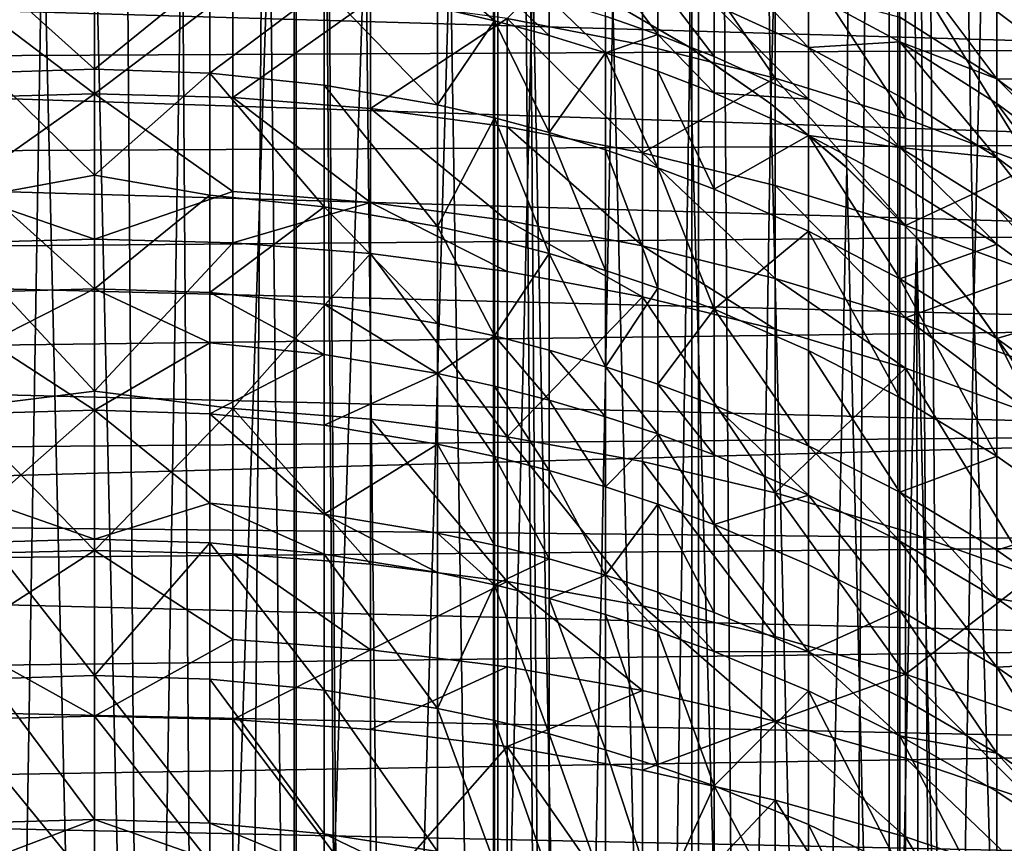
# Model space of a CAD drawing. Extents: x -25 to 25, y 0 to 146.
# Drawn here: x 0 to 4, y 103 to 107 of the extents above; entities that cross this region are included whole.
import ezdxf

# ---------------------------------------------------------------- set-up
doc = ezdxf.new("R2010")
doc.units = 0
doc.header["$MEASUREMENT"] = 0

msp = doc.modelspace()

# ---------------------------------------------------------------- linework, layer by layer
for points in [[(0, 3.7, -21), (-0.916007, 127.699997, -20.980013), (0, 127.699997, -21)], [(0, 3.7, -21), (-0.916007, 3.7, -20.980013), (-0.916007, 127.699997, -20.980013)], [(0, 3.7, -20.77375), (-0.906138, 127.699997, -20.753979), (-0.906138, 3.7, -20.753979)], [(0, 3.7, -20.77375), (0, 127.699997, -20.77375), (-0.906138, 127.699997, -20.753979)], [(0.916007, 3.7, -20.980013), (0, 127.699997, -21), (0.916007, 127.699997, -20.980013)], [(0.916007, 3.7, -20.980013), (0, 3.7, -21), (0, 127.699997, -21)], [(0, 3.7, -20.77375), (0.906138, 127.699997, -20.753979), (0, 127.699997, -20.77375)], [(0.906138, 3.7, -20.753979), (0.906138, 127.699997, -20.753979), (0, 3.7, -20.77375)], [(1.810552, 3.7, -20.6947), (1.810552, 127.699997, -20.6947), (0.906138, 127.699997, -20.753979)], [(1.810552, 3.7, -20.6947), (0.906138, 127.699997, -20.753979), (0.906138, 3.7, -20.753979)], [(1.830271, 3.7, -20.920088), (0.916007, 127.699997, -20.980013), (1.830271, 127.699997, -20.920088)], [(1.830271, 3.7, -20.920088), (0.916007, 3.7, -20.980013), (0.916007, 127.699997, -20.980013)], [(2.711519, 3.7, -20.596029), (2.711519, 127.699997, -20.596029), (1.810552, 127.699997, -20.6947)], [(2.711519, 3.7, -20.596029), (1.810552, 127.699997, -20.6947), (1.810552, 3.7, -20.6947)], [(2.74105, 3.7, -20.820343), (1.830271, 127.699997, -20.920088), (2.74105, 127.699997, -20.820343)], [(2.74105, 3.7, -20.820343), (1.830271, 3.7, -20.920088), (1.830271, 127.699997, -20.920088)], [(2.352744, 107.168457, 20.640089), (2.711519, 127.699997, 20.596029), (2.701702, 106.966537, 20.597319)], [(2.701702, 106.966537, 20.597319), (2.711519, 127.699997, 20.596029), (3.069639, 106.709969, 20.545706)], [(3.607324, 3.7, -20.458151), (2.711519, 127.699997, -20.596029), (2.711519, 3.7, -20.596029)], [(3.607324, 3.7, -20.458151), (3.607324, 127.699997, -20.458151), (2.711519, 127.699997, -20.596029)], [(2.711519, 127.699997, 20.596029), (3.607324, 127.699997, 20.458151), (3.069639, 106.709969, 20.545706)], [(2.74105, 3.7, -20.820343), (2.74105, 127.699997, -20.820343), (3.646612, 127.699997, -20.680964)], [(3.646612, 3.7, -20.680964), (2.74105, 3.7, -20.820343), (3.646612, 127.699997, -20.680964)], [(3.069639, 106.709969, 20.545706), (3.607324, 127.699997, 20.458151), (3.413814, 106.421341, 20.491329)], [(3.413814, 106.421341, 20.491329), (3.607324, 127.699997, 20.458151), (3.730789, 106.103485, 20.435995)], [(4.496263, 3.7, -20.28133), (3.607324, 127.699997, -20.458151), (3.607324, 3.7, -20.458151)], [(4.496263, 3.7, -20.28133), (4.496263, 127.699997, -20.28133), (3.607324, 127.699997, -20.458151)], [(3.607324, 127.699997, 20.458151), (4.496263, 127.699997, 20.28133), (3.991132, 105.794083, 20.386749)], [(3.730789, 106.103485, 20.435995), (3.607324, 127.699997, 20.458151), (3.991132, 105.794083, 20.386749)], [(4.545232, 3.7, -20.502216), (3.646612, 127.699997, -20.680964), (4.545232, 127.699997, -20.502216)], [(4.545232, 3.7, -20.502216), (3.646612, 3.7, -20.680964), (3.646612, 127.699997, -20.680964)], [(3.991132, 105.794083, 20.386749), (4.496263, 127.699997, 20.28133), (4.249798, 105.427948, 20.334402)], [(-0.398778, 97.665771, 20.9242), (-0.468634, 107.72821, 20.922752), (-0.234451, 107.744553, 20.926687)], [(-0.398778, 97.665771, 20.9242), (-0.234451, 107.744553, 20.926687), (0, 97.650002, 20.927999)], [(0, 97.650002, 20.927999), (-0.234451, 107.744553, 20.926687), (0, 107.75, 20.927999)], [(0.234445, 97.655441, 20.926687), (0, 107.75, 20.927999), (0.398777, 107.73423, 20.9242)], [(0, 97.650002, 20.927999), (0, 107.75, 20.927999), (0.234445, 97.655441, 20.926687)], [(0.234445, 97.655441, 20.926687), (0.398777, 107.73423, 20.9242), (0.468622, 97.671791, 20.922752)], [(0.468622, 97.671791, 20.922752), (0.398777, 107.73423, 20.9242), (0.795522, 107.686951, 20.912874)], [(2.486899, 107.701019, 104.780388), (1.873813, 107.096603, 106.143181), (2.486899, 106.978233, 106.074127)], [(2.486899, 107.701019, 104.780388), (3.09017, 106.826851, 105.985802), (3.09017, 107.54644, 104.697777)], [(2.486899, 107.701019, 104.780388), (2.486899, 106.978233, 106.074127), (3.09017, 106.826851, 105.985802)], [(0.468622, 97.671791, 20.922752), (0.795522, 107.686951, 20.912874), (0.907735, 97.732254, 20.908304)], [(0.907735, 97.732254, 20.908304), (0.795522, 107.686951, 20.912874), (1.230586, 107.597771, 20.891788)], [(0.907735, 97.732254, 20.908304), (1.230586, 107.597771, 20.891788), (1.340492, 97.831161, 20.885025)], [(1.340492, 97.831161, 20.885025), (1.230586, 107.597771, 20.891788), (1.614717, 107.484894, 20.865614)], [(3.09017, 107.54644, 104.697777), (3.681246, 106.643051, 105.878563), (3.681246, 107.358757, 104.597481)], [(3.09017, 107.54644, 104.697777), (3.09017, 106.826851, 105.985802), (3.681246, 106.643051, 105.878563)], [(1.340492, 97.831161, 20.885025), (1.614717, 107.484894, 20.865614), (1.76344, 97.967896, 20.853573)], [(1.76344, 97.967896, 20.853573), (1.614717, 107.484894, 20.865614), (1.989884, 107.341431, 20.833183)], [(4.095665, 107.428169, 94.247139), (4.512545, 107.11142, 94.1726), (4.512545, 106.815697, 95.339767)], [(4.095665, 107.428169, 94.247139), (4.512545, 106.815697, 95.339767), (4.095665, 107.129723, 95.425049)], [(-0.627905, 107.232552, 106.222504), (0, 106.755768, 107.055984), (0, 107.383247, 106.001602)], [(0.627905, 107.232552, 106.222504), (0, 107.383247, 106.001602), (0, 106.755768, 107.055984)], [(2.812057, 107.411446, 97.067108), (3.241322, 106.96534, 97.764267), (2.812057, 107.160301, 97.830772)], [(2.812057, 107.411446, 97.067108), (3.241322, 107.215065, 97.004921), (3.241322, 106.96534, 97.764267)], [(3.655517, 107.412422, 95.501823), (4.095665, 106.82299, 96.488968), (3.655517, 107.103172, 96.574478)], [(3.655517, 107.412422, 95.501823), (4.095665, 107.129723, 95.425049), (4.095665, 106.82299, 96.488968)], [(-5.27717, 107.273689, 87.400002), (5.535832, 106.958603, 87.400002), (5.19666, 107.36454, 87.400002)], [(1.76344, 97.967896, 20.853573), (1.989884, 107.341431, 20.833183), (2.173579, 98.141708, 20.814819)], [(2.173579, 98.141708, 20.814819), (1.989884, 107.341431, 20.833183), (2.353208, 107.168213, 20.795279)], [(2.320168, 107.343887, 97.893402), (2.557387, 107.260422, 97.864929), (2.557387, 107.024872, 98.534065)], [(2.320168, 107.343887, 97.893402), (2.557387, 107.024872, 98.534065), (2.320168, 107.107765, 98.564156)], [(3.681246, 107.358757, 104.597481), (4.257793, 106.427551, 105.752831), (4.257793, 107.138718, 104.479881)], [(3.681246, 107.358757, 104.597481), (3.681246, 106.643051, 105.878563), (4.257793, 106.427551, 105.752831)], [(-0.475848, 107.295921, 99.148727), (0, 107.311073, 99.154449), (0, 106.867088, 100.27388)], [(-0.475848, 107.295921, 99.148727), (0, 106.867088, 100.27388), (-0.475848, 106.852135, 100.267662)], [(0.523111, 107.292763, 99.14753), (0, 106.867088, 100.27388), (0, 107.311073, 99.154449)], [(0.523111, 107.292763, 99.14753), (0.523111, 106.849014, 100.266365), (0, 106.867088, 100.27388)], [(0.523111, 107.292763, 99.14753), (1.043296, 107.237938, 99.126808), (0.523111, 106.849014, 100.266365)], [(1.557647, 107.314743, 98.639282), (1.814978, 107.087135, 99.069824), (1.557647, 107.146896, 99.092407)], [(1.557647, 107.314743, 98.639282), (1.814978, 107.254692, 98.617485), (1.814978, 107.087135, 99.069824)], [(-5.27717, 107.273689, 87.400002), (-5.577654, 106.903969, 87.400002), (5.535832, 106.958603, 87.400002)], [(1.814978, 107.254692, 98.617485), (2.063286, 107.187386, 98.593056), (2.063286, 107.020157, 99.04451)], [(1.814978, 107.254692, 98.617485), (2.063286, 107.020157, 99.04451), (1.814978, 107.087135, 99.069824)], [(2.557387, 107.260422, 97.864929), (2.812057, 107.160301, 97.830772), (2.812057, 106.92543, 98.497971)], [(2.557387, 107.260422, 97.864929), (2.812057, 106.92543, 98.497971), (2.557387, 107.024872, 98.534065)], [(-0.627905, 107.232552, 106.222504), (-0.627905, 106.738968, 107.045631), (0, 106.755768, 107.055984)], [(0.627905, 107.232552, 106.222504), (0, 106.755768, 107.055984), (0.627905, 106.738968, 107.045631)], [(1.043296, 107.237938, 99.126808), (1.043296, 106.794891, 100.243874), (0.523111, 106.849014, 100.266365)], [(0.627905, 107.232552, 106.222504), (0.627905, 106.738968, 107.045631), (1.253332, 107.181488, 106.192711)], [(1.043296, 107.237938, 99.126808), (1.557647, 106.705025, 100.206528), (1.043296, 106.794891, 100.243874)], [(1.043296, 107.237938, 99.126808), (1.557647, 107.146896, 99.092407), (1.557647, 106.705025, 100.206528)], [(3.241322, 107.215065, 97.004921), (3.655517, 107.103172, 96.574478), (3.655517, 106.991364, 96.934082)], [(3.241322, 107.215065, 97.004921), (3.655517, 106.991364, 96.934082), (3.241322, 106.96534, 97.764267)], [(1.253332, 107.181488, 106.192711), (0.627905, 106.738968, 107.045631), (1.253332, 106.688637, 107.014626)], [(1.253332, 107.181488, 106.192711), (1.253332, 106.688637, 107.014626), (1.873813, 107.096603, 106.143181)], [(2.063286, 107.187386, 98.593056), (2.320168, 106.940926, 99.014572), (2.063286, 107.020157, 99.04451)], [(2.063286, 107.187386, 98.593056), (2.320168, 107.107765, 98.564156), (2.320168, 106.940926, 99.014572)], [(2.173579, 98.141708, 20.814819), (2.353208, 107.168213, 20.795279), (2.568151, 98.351768, 20.769829)], [(2.702003, 106.966347, 20.75284), (2.353208, 107.168213, 20.795279), (2.352744, 107.168457, 20.640089)], [(2.701702, 106.966537, 20.597319), (2.702003, 106.966347, 20.75284), (2.352744, 107.168457, 20.640089)], [(2.568151, 98.351768, 20.769829), (2.353208, 107.168213, 20.795279), (2.702003, 106.966347, 20.75284)], [(2.812057, 107.160301, 97.830772), (3.241322, 106.731804, 98.427689), (2.812057, 106.92543, 98.497971)], [(2.812057, 107.160301, 97.830772), (3.241322, 106.96534, 97.764267), (3.241322, 106.731804, 98.427689)], [(1.557647, 107.146896, 99.092407), (1.814978, 107.087135, 99.069824), (1.557647, 106.705025, 100.206528)], [(4.095665, 107.129723, 95.425049), (4.512545, 106.815697, 95.339767), (4.095665, 106.82299, 96.488968)], [(1.873813, 107.096603, 106.143181), (1.253332, 106.688637, 107.014626), (1.873813, 106.604965, 106.963074)], [(1.814978, 107.087135, 99.069824), (1.814978, 106.646027, 100.182014), (1.557647, 106.705025, 100.206528)], [(1.814978, 107.087135, 99.069824), (2.063286, 106.57991, 100.154533), (1.814978, 106.646027, 100.182014)], [(1.814978, 107.087135, 99.069824), (2.063286, 107.020157, 99.04451), (2.063286, 106.57991, 100.154533)], [(1.873813, 107.096603, 106.143181), (2.486899, 106.488289, 106.891197), (2.486899, 106.978233, 106.074127)], [(1.873813, 107.096603, 106.143181), (1.873813, 106.604965, 106.963074), (2.486899, 106.488289, 106.891197)], [(2.320168, 107.107765, 98.564156), (2.557387, 107.024872, 98.534065), (2.320168, 106.940926, 99.014572)], [(3.655517, 107.103172, 96.574478), (4.095665, 106.82299, 96.488968), (3.655517, 106.991364, 96.934082)], [(2.557387, 107.024872, 98.534065), (2.557387, 106.858429, 98.983398), (2.320168, 106.940926, 99.014572)], [(2.557387, 107.024872, 98.534065), (2.812057, 106.92543, 98.497971), (2.812057, 106.759476, 98.945999)], [(2.557387, 107.024872, 98.534065), (2.812057, 106.759476, 98.945999), (2.557387, 106.858429, 98.983398)], [(2.063286, 107.020157, 99.04451), (2.320168, 106.940926, 99.014572), (2.063286, 106.57991, 100.154533)], [(3.655517, 106.991364, 96.934082), (3.655517, 106.743256, 97.688507), (3.241322, 106.96534, 97.764267)], [(3.655517, 106.991364, 96.934082), (4.095665, 106.466011, 97.593925), (3.655517, 106.743256, 97.688507)], [(3.655517, 106.991364, 96.934082), (4.095665, 106.712097, 96.845642), (4.095665, 106.466011, 97.593925)], [(3.655517, 106.991364, 96.934082), (4.095665, 106.82299, 96.488968), (4.095665, 106.712097, 96.845642)], [(-5.577654, 106.903969, 87.400002), (5.84346, 106.528145, 87.400002), (5.535832, 106.958603, 87.400002)], [(2.320168, 106.940926, 99.014572), (2.320168, 106.501686, 100.122025), (2.063286, 106.57991, 100.154533)], [(2.320168, 106.940926, 99.014572), (2.557387, 106.858429, 98.983398), (2.557387, 106.42025, 100.088188)], [(2.320168, 106.940926, 99.014572), (2.557387, 106.42025, 100.088188), (2.320168, 106.501686, 100.122025)], [(2.486899, 106.978233, 106.074127), (2.486899, 106.488289, 106.891197), (3.09017, 106.826851, 105.985802)], [(2.568151, 98.351768, 20.769829), (2.702003, 106.966347, 20.75284), (2.943352, 98.596443, 20.719988)], [(3.069943, 106.709732, 20.701611), (2.702003, 106.966347, 20.75284), (2.701702, 106.966537, 20.597319)], [(3.069639, 106.709969, 20.545706), (3.069943, 106.709732, 20.701611), (2.701702, 106.966537, 20.597319)], [(2.943352, 98.596443, 20.719988), (2.702003, 106.966347, 20.75284), (3.069943, 106.709732, 20.701611)], [(3.241322, 106.96534, 97.764267), (3.655517, 106.51123, 98.347626), (3.241322, 106.731804, 98.427689)], [(3.241322, 106.96534, 97.764267), (3.655517, 106.743256, 97.688507), (3.655517, 106.51123, 98.347626)], [(-5.577654, 106.903969, 87.400002), (-5.881064, 106.470474, 87.400002), (5.84346, 106.528145, 87.400002)], [(2.812057, 106.92543, 98.497971), (3.241322, 106.731804, 98.427689), (2.812057, 106.759476, 98.945999)], [(-0.475848, 106.852135, 100.267662), (0, 106.867088, 100.27388), (0, 106.386909, 101.378265)], [(-0.475848, 106.852135, 100.267662), (0, 106.386909, 101.378265), (-0.475848, 106.29847, 101.532776)], [(0.523111, 106.849014, 100.266365), (0, 106.386909, 101.378265), (0, 106.867088, 100.27388)], [(0.523111, 106.849014, 100.266365), (0.523111, 106.295395, 101.531357), (0, 106.386909, 101.378265)], [(0.523111, 106.849014, 100.266365), (1.043296, 106.794891, 100.243874), (1.043296, 106.242149, 101.506859)], [(0.523111, 106.849014, 100.266365), (1.043296, 106.242149, 101.506859), (0.523111, 106.295395, 101.531357)], [(2.557387, 106.858429, 98.983398), (2.812057, 106.759476, 98.945999), (2.812057, 106.322563, 100.047592)], [(2.557387, 106.858429, 98.983398), (2.812057, 106.322563, 100.047592), (2.557387, 106.42025, 100.088188)], [(3.09017, 106.826851, 105.985802), (2.486899, 106.488289, 106.891197), (3.09017, 106.339066, 106.799263)], [(3.09017, 106.826851, 105.985802), (3.09017, 106.339066, 106.799263), (3.681246, 106.15789, 106.687645)], [(3.09017, 106.826851, 105.985802), (3.681246, 106.15789, 106.687645), (3.681246, 106.643051, 105.878563)], [(4.095665, 106.82299, 96.488968), (4.512545, 106.511757, 96.393982), (4.512545, 106.401871, 96.747406)], [(4.095665, 106.82299, 96.488968), (4.512545, 106.401871, 96.747406), (4.095665, 106.712097, 96.845642)], [(4.512545, 106.815697, 95.339767), (4.512545, 106.511757, 96.393982), (4.095665, 106.82299, 96.488968)], [(1.043296, 106.794891, 100.243874), (1.557647, 106.705025, 100.206528), (1.557647, 106.15374, 101.466187)], [(1.043296, 106.794891, 100.243874), (1.557647, 106.15374, 101.466187), (1.043296, 106.242149, 101.506859)], [(2.812057, 106.759476, 98.945999), (3.241322, 106.731804, 98.427689), (3.241322, 106.56678, 98.873184)], [(2.812057, 106.759476, 98.945999), (3.241322, 106.56678, 98.873184), (2.812057, 106.322563, 100.047592)], [(-0.627905, 106.312653, 107.722366), (0, 106.096245, 108.09063), (0, 106.755768, 107.055984)], [(-0.627905, 106.738968, 107.045631), (-0.627905, 106.312653, 107.722366), (0, 106.755768, 107.055984)], [(0.627905, 106.312653, 107.722366), (0, 106.755768, 107.055984), (0, 106.096245, 108.09063)], [(0.627905, 106.738968, 107.045631), (0, 106.755768, 107.055984), (0.627905, 106.312653, 107.722366)], [(0.627905, 106.738968, 107.045631), (0.627905, 106.312653, 107.722366), (1.253332, 106.262947, 107.690361)], [(0.627905, 106.738968, 107.045631), (1.253332, 106.262947, 107.690361), (1.253332, 106.688637, 107.014626)], [(3.241322, 106.731804, 98.427689), (3.655517, 106.51123, 98.347626), (3.241322, 106.56678, 98.873184)], [(3.655517, 106.743256, 97.688507), (4.095665, 106.466011, 97.593925), (3.655517, 106.51123, 98.347626)], [(4.095665, 106.712097, 96.845642), (4.512545, 106.158035, 97.488861), (4.095665, 106.466011, 97.593925)], [(4.095665, 106.712097, 96.845642), (4.512545, 106.401871, 96.747406), (4.512545, 106.158035, 97.488861)], [(1.253332, 106.688637, 107.014626), (1.253332, 106.262947, 107.690361), (1.873813, 106.180321, 107.637146)], [(1.253332, 106.688637, 107.014626), (1.873813, 106.180321, 107.637146), (1.873813, 106.604965, 106.963074)], [(1.557647, 106.705025, 100.206528), (1.814978, 106.646027, 100.182014), (1.557647, 106.15374, 101.466187)], [(2.943352, 98.596443, 20.719988), (3.069943, 106.709732, 20.701611), (3.261899, 98.84481, 20.672232)], [(3.414076, 106.421097, 20.647646), (3.069943, 106.709732, 20.701611), (3.069639, 106.709969, 20.545706)], [(3.413814, 106.421341, 20.491329), (3.414076, 106.421097, 20.647646), (3.069639, 106.709969, 20.545706)], [(3.261899, 98.84481, 20.672232), (3.069943, 106.709732, 20.701611), (3.414076, 106.421097, 20.647646)], [(1.814978, 106.646027, 100.182014), (1.814978, 106.095703, 101.439484), (1.557647, 106.15374, 101.466187)], [(1.814978, 106.646027, 100.182014), (2.063286, 106.57991, 100.154533), (2.063286, 106.030655, 101.409561)], [(1.814978, 106.646027, 100.182014), (2.063286, 106.030655, 101.409561), (1.814978, 106.095703, 101.439484)], [(3.681246, 106.643051, 105.878563), (3.681246, 106.15789, 106.687645), (4.257793, 106.427551, 105.752831)], [(1.873813, 106.604965, 106.963074), (2.486899, 106.065109, 107.562943), (2.486899, 106.488289, 106.891197)], [(1.873813, 106.604965, 106.963074), (1.873813, 106.180321, 107.637146), (2.486899, 106.065109, 107.562943)], [(2.063286, 106.57991, 100.154533), (2.320168, 105.953705, 101.374153), (2.063286, 106.030655, 101.409561)], [(2.063286, 106.57991, 100.154533), (2.320168, 106.501686, 100.122025), (2.320168, 105.953705, 101.374153)], [(3.241322, 106.56678, 98.873184), (3.241322, 106.132347, 99.968536), (2.812057, 106.322563, 100.047592)], [(3.241322, 106.56678, 98.873184), (3.655517, 105.915665, 99.878494), (3.241322, 106.132347, 99.968536)], [(3.241322, 106.56678, 98.873184), (3.655517, 106.51123, 98.347626), (3.655517, 106.347282, 98.79023)], [(3.241322, 106.56678, 98.873184), (3.655517, 106.347282, 98.79023), (3.655517, 105.915665, 99.878494)], [(-5.881064, 106.470474, 87.400002), (6.091984, 106.121597, 87.400002), (5.84346, 106.528145, 87.400002)], [(2.320168, 106.501686, 100.122025), (2.557387, 105.873589, 101.337296), (2.320168, 105.953705, 101.374153)], [(2.320168, 106.501686, 100.122025), (2.557387, 106.42025, 100.088188), (2.557387, 105.873589, 101.337296)], [(2.486899, 106.488289, 106.891197), (2.486899, 106.065109, 107.562943), (3.09017, 105.917755, 107.468048)], [(2.486899, 106.488289, 106.891197), (3.09017, 105.917755, 107.468048), (3.09017, 106.339066, 106.799263)], [(3.655517, 106.51123, 98.347626), (4.095665, 106.235878, 98.247681), (4.095665, 106.073257, 98.686684)], [(3.655517, 106.51123, 98.347626), (4.095665, 106.073257, 98.686684), (3.655517, 106.347282, 98.79023)], [(4.095665, 106.466011, 97.593925), (4.095665, 106.235878, 98.247681), (3.655517, 106.51123, 98.347626)], [(-5.881064, 106.470474, 87.400002), (-6.150918, 106.015251, 87.400002), (6.091984, 106.121597, 87.400002)], [(4.095665, 106.466011, 97.593925), (4.512545, 106.158035, 97.488861), (4.512545, 105.93, 98.13665)], [(4.095665, 106.466011, 97.593925), (4.512545, 105.93, 98.13665), (4.095665, 106.235878, 98.247681)], [(2.557387, 106.42025, 100.088188), (2.812057, 105.777489, 101.293083), (2.557387, 105.873589, 101.337296)], [(2.557387, 106.42025, 100.088188), (2.812057, 106.322563, 100.047592), (2.812057, 105.777489, 101.293083)], [(3.261899, 98.84481, 20.672232), (3.414076, 106.421097, 20.647646), (3.591568, 99.14991, 20.617512)], [(3.731142, 106.103096, 20.59271), (3.414076, 106.421097, 20.647646), (3.413814, 106.421341, 20.491329)], [(3.730789, 106.103485, 20.435995), (3.731142, 106.103096, 20.59271), (3.413814, 106.421341, 20.491329)], [(3.591568, 99.14991, 20.617512), (3.414076, 106.421097, 20.647646), (3.731142, 106.103096, 20.59271)], [(4.257793, 106.427551, 105.752831), (3.681246, 106.15789, 106.687645), (4.257793, 105.945473, 106.556778)], [(-0.475848, 106.29847, 101.532776), (0, 106.386909, 101.378265), (0, 105.871048, 102.466446)], [(0.523111, 106.295395, 101.531357), (0, 105.871048, 102.466446), (0, 106.386909, 101.378265)], [(-0.627905, 106.312653, 107.722366), (-0.627905, 106.079765, 108.079765), (0, 106.096245, 108.09063)], [(0.627905, 106.312653, 107.722366), (0, 106.096245, 108.09063), (0.627905, 106.079765, 108.079765)], [(0.627905, 106.312653, 107.722366), (0.627905, 106.079765, 108.079765), (1.253332, 106.262947, 107.690361)], [(2.812057, 106.322563, 100.047592), (3.241322, 106.132347, 99.968536), (2.812057, 105.777489, 101.293083)], [(3.09017, 106.339066, 106.799263), (3.09017, 105.917755, 107.468048), (3.681246, 105.738846, 107.352829)], [(3.09017, 106.339066, 106.799263), (3.681246, 105.738846, 107.352829), (3.681246, 106.15789, 106.687645)], [(3.655517, 106.347282, 98.79023), (4.095665, 106.073257, 98.686684), (3.655517, 105.915665, 99.878494)], [(-0.475848, 106.29847, 101.532776), (0, 105.871048, 102.466446), (-0.475848, 105.856529, 102.459267)], [(0.523111, 106.295395, 101.531357), (0.523111, 105.8535, 102.457771), (0, 105.871048, 102.466446)], [(0.523111, 106.295395, 101.531357), (1.043296, 106.242149, 101.506859), (0.523111, 105.8535, 102.457771)], [(1.043296, 106.242149, 101.506859), (1.043296, 105.800957, 102.431808), (0.523111, 105.8535, 102.457771)], [(0.627905, 106.079765, 108.079765), (1.253332, 106.030411, 108.047226), (1.253332, 106.262947, 107.690361)], [(1.043296, 106.242149, 101.506859), (1.557647, 106.15374, 101.466187), (1.557647, 105.713707, 102.388695)], [(1.043296, 106.242149, 101.506859), (1.557647, 105.713707, 102.388695), (1.043296, 105.800957, 102.431808)], [(1.253332, 106.262947, 107.690361), (1.873813, 105.948357, 107.993141), (1.873813, 106.180321, 107.637146)], [(1.253332, 106.262947, 107.690361), (1.253332, 106.030411, 108.047226), (1.873813, 105.948357, 107.993141)], [(4.095665, 106.235878, 98.247681), (4.512545, 105.768867, 98.571648), (4.095665, 106.073257, 98.686684)], [(4.095665, 106.235878, 98.247681), (4.512545, 105.93, 98.13665), (4.512545, 105.768867, 98.571648)], [(1.873813, 106.180321, 107.637146), (2.486899, 105.833939, 107.917709), (2.486899, 106.065109, 107.562943)], [(1.873813, 106.180321, 107.637146), (1.873813, 105.948357, 107.993141), (2.486899, 105.833939, 107.917709)], [(1.557647, 106.15374, 101.466187), (1.814978, 106.095703, 101.439484), (1.814978, 105.656433, 102.36039)], [(1.557647, 106.15374, 101.466187), (1.814978, 105.656433, 102.36039), (1.557647, 105.713707, 102.388695)], [(3.241322, 106.132347, 99.968536), (3.241322, 105.590347, 101.206985), (2.812057, 105.777489, 101.293083)], [(3.241322, 106.132347, 99.968536), (3.655517, 105.377182, 101.10891), (3.241322, 105.590347, 101.206985)], [(3.241322, 106.132347, 99.968536), (3.655517, 105.915665, 99.878494), (3.655517, 105.377182, 101.10891)], [(3.681246, 106.15789, 106.687645), (3.681246, 105.738846, 107.352829), (4.257793, 105.945473, 106.556778)], [(-6.150918, 106.015251, 87.400002), (6.312222, 105.699272, 87.400002), (6.091984, 106.121597, 87.400002)], [(-0.627905, 106.079765, 108.079765), (0, 105.405296, 109.104553), (0, 106.096245, 108.09063)], [(0.627905, 106.079765, 108.079765), (0, 106.096245, 108.09063), (0, 105.405296, 109.104553)], [(1.814978, 106.095703, 101.439484), (2.063286, 106.030655, 101.409561), (1.814978, 105.656433, 102.36039)], [(3.591568, 99.14991, 20.617512), (3.731142, 106.103096, 20.59271), (3.745976, 99.31324, 20.590017)], [(3.991399, 105.793739, 20.543854), (3.731142, 106.103096, 20.59271), (3.730789, 106.103485, 20.435995)], [(3.991132, 105.794083, 20.386749), (3.991399, 105.793739, 20.543854), (3.730789, 106.103485, 20.435995)], [(3.892924, 99.483223, 20.56274), (3.731142, 106.103096, 20.59271), (3.991399, 105.793739, 20.543854)], [(3.745976, 99.31324, 20.590017), (3.731142, 106.103096, 20.59271), (3.892924, 99.483223, 20.56274)], [(-0.627905, 106.079765, 108.079765), (-0.627905, 105.327644, 109.180305), (0, 105.405296, 109.104553)], [(0.627905, 106.079765, 108.079765), (0, 105.405296, 109.104553), (0.627905, 105.327644, 109.180305)], [(0.627905, 106.079765, 108.079765), (0.627905, 105.327644, 109.180305), (1.253332, 106.030411, 108.047226)], [(2.486899, 106.065109, 107.562943), (2.486899, 105.833939, 107.917709), (3.09017, 105.687614, 107.821243)], [(2.486899, 106.065109, 107.562943), (3.09017, 105.687614, 107.821243), (3.09017, 105.917755, 107.468048)], [(4.095665, 106.073257, 98.686684), (4.095665, 105.645157, 99.766075), (3.655517, 105.915665, 99.878494)], [(4.095665, 106.073257, 98.686684), (4.512545, 105.768867, 98.571648), (4.095665, 105.645157, 99.766075)], [(-6.150918, 106.015251, 87.400002), (-6.38565, 105.540932, 87.400002), (6.312222, 105.699272, 87.400002)], [(1.253332, 106.030411, 108.047226), (0.627905, 105.327644, 109.180305), (1.253332, 105.279396, 109.146141)], [(1.253332, 106.030411, 108.047226), (1.253332, 105.279396, 109.146141), (1.873813, 105.199196, 109.089348)], [(1.253332, 106.030411, 108.047226), (1.873813, 105.199196, 109.089348), (1.873813, 105.948357, 107.993141)], [(2.063286, 106.030655, 101.409561), (2.063286, 105.592239, 102.328667), (1.814978, 105.656433, 102.36039)], [(2.063286, 106.030655, 101.409561), (2.320168, 105.953705, 101.374153), (2.320168, 105.516296, 102.291145)], [(2.063286, 106.030655, 101.409561), (2.320168, 105.516296, 102.291145), (2.063286, 105.592239, 102.328667)], [(2.320168, 105.953705, 101.374153), (2.557387, 105.873589, 101.337296), (2.320168, 105.516296, 102.291145)], [(1.873813, 105.948357, 107.993141), (1.873813, 105.199196, 109.089348), (2.486899, 105.833939, 107.917709)], [(3.09017, 105.917755, 107.468048), (3.09017, 105.687614, 107.821243), (3.681246, 105.509941, 107.704124)], [(3.09017, 105.917755, 107.468048), (3.681246, 105.509941, 107.704124), (3.681246, 105.738846, 107.352829)], [(3.655517, 105.915665, 99.878494), (4.095665, 105.111061, 100.986473), (3.655517, 105.377182, 101.10891)], [(3.655517, 105.915665, 99.878494), (4.095665, 105.645157, 99.766075), (4.095665, 105.111061, 100.986473)], [(3.681246, 105.738846, 107.352829), (4.257793, 105.529091, 107.217735), (4.257793, 105.945473, 106.556778)], [(-0.475848, 105.62812, 102.913612), (0, 105.871048, 102.466446), (0, 105.320045, 103.537254)], [(-0.475848, 105.856529, 102.459267), (0, 105.871048, 102.466446), (-0.475848, 105.62812, 102.913612)], [(0.523111, 105.625107, 102.912071), (0, 105.320045, 103.537254), (0, 105.871048, 102.466446)], [(0.523111, 105.8535, 102.457771), (0.523111, 105.625107, 102.912071), (0, 105.871048, 102.466446)], [(2.557387, 105.873589, 101.337296), (2.557387, 105.437241, 102.252075), (2.320168, 105.516296, 102.291145)], [(2.557387, 105.873589, 101.337296), (2.812057, 105.777489, 101.293083), (2.557387, 105.437241, 102.252075)], [(0.523111, 105.8535, 102.457771), (1.043296, 105.800957, 102.431808), (1.043296, 105.572922, 102.885384)], [(0.523111, 105.8535, 102.457771), (1.043296, 105.572922, 102.885384), (0.523111, 105.625107, 102.912071)], [(2.486899, 105.833939, 107.917709), (1.873813, 105.199196, 109.089348), (2.486899, 105.087357, 109.010147)], [(2.486899, 105.833939, 107.917709), (2.486899, 105.087357, 109.010147), (3.09017, 104.944328, 108.908859)], [(2.486899, 105.833939, 107.917709), (3.09017, 104.944328, 108.908859), (3.09017, 105.687614, 107.821243)], [(1.043296, 105.800957, 102.431808), (1.557647, 105.486275, 102.84108), (1.043296, 105.572922, 102.885384)], [(1.043296, 105.800957, 102.431808), (1.557647, 105.713707, 102.388695), (1.557647, 105.486275, 102.84108)], [(2.812057, 105.777489, 101.293083), (2.812057, 105.3424, 102.205208), (2.557387, 105.437241, 102.252075)], [(2.812057, 105.777489, 101.293083), (3.241322, 105.590347, 101.206985), (3.241322, 105.157722, 102.113953)], [(2.812057, 105.777489, 101.293083), (3.241322, 105.157722, 102.113953), (2.812057, 105.3424, 102.205208)], [(3.892924, 99.483223, 20.56274), (3.991399, 105.793739, 20.543854), (4.163136, 99.841537, 20.509741)], [(4.250134, 105.427422, 20.49189), (3.991399, 105.793739, 20.543854), (3.991132, 105.794083, 20.386749)], [(4.249798, 105.427948, 20.334402), (4.250134, 105.427422, 20.49189), (3.991132, 105.794083, 20.386749)], [(4.163136, 99.841537, 20.509741), (3.991399, 105.793739, 20.543854), (4.250134, 105.427422, 20.49189)], [(3.681246, 105.738846, 107.352829), (4.257793, 105.301636, 107.566803), (4.257793, 105.529091, 107.217735)], [(3.681246, 105.738846, 107.352829), (3.681246, 105.509941, 107.704124), (4.257793, 105.301636, 107.566803)], [(4.512545, 105.768867, 98.571648), (4.512545, 105.344666, 99.641197), (4.095665, 105.645157, 99.766075)], [(-6.38565, 105.540932, 87.400002), (6.522671, 105.213638, 87.400002), (6.312222, 105.699272, 87.400002)], [(1.557647, 105.713707, 102.388695), (1.814978, 105.656433, 102.36039), (1.557647, 105.486275, 102.84108)], [(3.09017, 105.687614, 107.821243), (3.09017, 104.944328, 108.908859), (3.681246, 105.509941, 107.704124)], [(1.814978, 105.656433, 102.36039), (1.814978, 105.429398, 102.811989), (1.557647, 105.486275, 102.84108)], [(1.814978, 105.656433, 102.36039), (2.063286, 105.592239, 102.328667), (2.063286, 105.365646, 102.779388)], [(1.814978, 105.656433, 102.36039), (2.063286, 105.365646, 102.779388), (1.814978, 105.429398, 102.811989)], [(4.095665, 105.645157, 99.766075), (4.512545, 104.815437, 100.850464), (4.095665, 105.111061, 100.986473)], [(4.095665, 105.645157, 99.766075), (4.512545, 105.344666, 99.641197), (4.512545, 104.815437, 100.850464)], [(-0.475848, 105.62812, 102.913612), (0, 105.320045, 103.537254), (-0.475848, 105.305771, 103.52961)], [(0.523111, 105.625107, 102.912071), (0.523111, 105.302788, 103.528015), (0, 105.320045, 103.537254)], [(0.523111, 105.625107, 102.912071), (1.043296, 105.572922, 102.885384), (0.523111, 105.302788, 103.528015)], [(1.043296, 105.572922, 102.885384), (1.043296, 105.251114, 103.500359), (0.523111, 105.302788, 103.528015)], [(1.043296, 105.572922, 102.885384), (1.557647, 105.486275, 102.84108), (1.043296, 105.251114, 103.500359)], [(2.063286, 105.592239, 102.328667), (2.320168, 105.29023, 102.740822), (2.063286, 105.365646, 102.779388)], [(2.063286, 105.592239, 102.328667), (2.320168, 105.516296, 102.291145), (2.320168, 105.29023, 102.740822)], [(3.241322, 105.590347, 101.206985), (3.655517, 104.947357, 102.010002), (3.241322, 105.157722, 102.113953)], [(3.241322, 105.590347, 101.206985), (3.655517, 105.377182, 101.10891), (3.655517, 104.947357, 102.010002)], [(-6.38565, 105.540932, 87.400002), (-6.565852, 105.099762, 87.400002), (6.522671, 105.213638, 87.400002)], [(2.320168, 105.516296, 102.291145), (2.557387, 105.437241, 102.252075), (2.557387, 105.211716, 102.700668)], [(2.320168, 105.516296, 102.291145), (2.557387, 105.211716, 102.700668), (2.320168, 105.29023, 102.740822)], [(3.681246, 105.509941, 107.704124), (3.09017, 104.944328, 108.908859), (3.681246, 104.77066, 108.785881)], [(3.681246, 105.509941, 107.704124), (4.257793, 104.567047, 108.641693), (4.257793, 105.301636, 107.566803)], [(3.681246, 105.509941, 107.704124), (3.681246, 104.77066, 108.785881), (4.257793, 104.567047, 108.641693)], [(1.557647, 105.486275, 102.84108), (1.557647, 105.165314, 103.454422), (1.043296, 105.251114, 103.500359)], [(1.557647, 105.486275, 102.84108), (1.814978, 105.429398, 102.811989), (1.814978, 105.108994, 103.424271)], [(1.557647, 105.486275, 102.84108), (1.814978, 105.108994, 103.424271), (1.557647, 105.165314, 103.454422)], [(1.814978, 105.429398, 102.811989), (2.063286, 105.365646, 102.779388), (2.063286, 105.045868, 103.39048)], [(1.814978, 105.429398, 102.811989), (2.063286, 105.045868, 103.39048), (1.814978, 105.108994, 103.424271)], [(2.557387, 105.437241, 102.252075), (2.812057, 105.3424, 102.205208), (2.812057, 105.117531, 102.652504)], [(2.557387, 105.437241, 102.252075), (2.812057, 105.117531, 102.652504), (2.557387, 105.211716, 102.700668)], [(-0.627905, 105.327644, 109.180305), (0, 104.683578, 110.096817), (0, 105.405296, 109.104553)], [(0.627905, 105.327644, 109.180305), (0, 105.405296, 109.104553), (0, 104.683578, 110.096817)], [(3.655517, 105.377182, 101.10891), (4.095665, 105.111061, 100.986473), (3.655517, 104.947357, 102.010002)], [(-0.627905, 105.327644, 109.180305), (-0.627905, 104.667801, 110.084961), (0, 104.683578, 110.096817)], [(0.627905, 105.327644, 109.180305), (0, 104.683578, 110.096817), (0.627905, 104.667801, 110.084961)], [(0.627905, 105.327644, 109.180305), (1.253332, 104.620522, 110.049461), (1.253332, 105.279396, 109.146141)], [(0.627905, 105.327644, 109.180305), (0.627905, 104.667801, 110.084961), (1.253332, 104.620522, 110.049461)], [(2.063286, 105.365646, 102.779388), (2.320168, 105.29023, 102.740822), (2.320168, 104.971191, 103.350502)], [(2.063286, 105.365646, 102.779388), (2.320168, 104.971191, 103.350502), (2.063286, 105.045868, 103.39048)], [(2.812057, 105.3424, 102.205208), (3.241322, 105.157722, 102.113953), (3.241322, 104.934128, 102.558723)], [(2.812057, 105.3424, 102.205208), (3.241322, 104.934128, 102.558723), (2.812057, 105.117531, 102.652504)], [(-0.475848, 104.901047, 104.265442), (0, 105.320045, 103.537254), (0, 104.734482, 104.589569)], [(-0.475848, 105.305771, 103.52961), (0, 105.320045, 103.537254), (-0.475848, 104.901047, 104.265442)], [(0.523111, 104.898102, 104.263779), (0, 104.734482, 104.589569), (0, 105.320045, 103.537254)], [(0.523111, 105.302788, 103.528015), (0.523111, 104.898102, 104.263779), (0, 105.320045, 103.537254)], [(0.523111, 105.302788, 103.528015), (1.043296, 104.847069, 104.234955), (0.523111, 104.898102, 104.263779)], [(0.523111, 105.302788, 103.528015), (1.043296, 105.251114, 103.500359), (1.043296, 104.847069, 104.234955)], [(2.320168, 105.29023, 102.740822), (2.557387, 105.211716, 102.700668), (2.320168, 104.971191, 103.350502)], [(1.043296, 105.251114, 103.500359), (1.557647, 105.165314, 103.454422), (1.043296, 104.847069, 104.234955)], [(1.253332, 105.279396, 109.146141), (1.873813, 104.541946, 109.99044), (1.873813, 105.199196, 109.089348)], [(1.253332, 105.279396, 109.146141), (1.253332, 104.620522, 110.049461), (1.873813, 104.541946, 109.99044)], [(-6.652864, 104.849716, 87.400002), (6.695844, 104.713585, 87.400002), (6.522671, 105.213638, 87.400002)], [(-6.565852, 105.099762, 87.400002), (-6.652864, 104.849716, 87.400002), (6.522671, 105.213638, 87.400002)], [(1.873813, 105.199196, 109.089348), (1.873813, 104.541946, 109.99044), (2.486899, 104.432373, 109.908142)], [(1.873813, 105.199196, 109.089348), (2.486899, 104.432373, 109.908142), (2.486899, 105.087357, 109.010147)], [(2.557387, 105.211716, 102.700668), (2.557387, 104.89344, 103.308884), (2.320168, 104.971191, 103.350502)], [(2.557387, 105.211716, 102.700668), (2.812057, 105.117531, 102.652504), (2.812057, 104.800179, 103.258957)], [(2.557387, 105.211716, 102.700668), (2.812057, 104.800179, 103.258957), (2.557387, 104.89344, 103.308884)], [(1.557647, 105.165314, 103.454422), (1.557647, 104.762337, 104.187088), (1.043296, 104.847069, 104.234955)], [(1.557647, 105.165314, 103.454422), (1.814978, 104.706711, 104.155663), (1.557647, 104.762337, 104.187088)], [(1.557647, 105.165314, 103.454422), (1.814978, 105.108994, 103.424271), (1.814978, 104.706711, 104.155663)], [(3.241322, 105.157722, 102.113953), (3.655517, 104.947357, 102.010002), (3.655517, 104.725212, 102.451881)], [(3.241322, 105.157722, 102.113953), (3.655517, 104.725212, 102.451881), (3.241322, 104.934128, 102.558723)], [(1.814978, 105.108994, 103.424271), (2.063286, 104.644371, 104.120445), (1.814978, 104.706711, 104.155663)], [(1.814978, 105.108994, 103.424271), (2.063286, 105.045868, 103.39048), (2.063286, 104.644371, 104.120445)], [(2.812057, 105.117531, 102.652504), (3.241322, 104.934128, 102.558723), (2.812057, 104.800179, 103.258957)], [(4.095665, 105.111061, 100.986473), (4.095665, 104.684738, 101.880226), (3.655517, 104.947357, 102.010002)], [(4.095665, 105.111061, 100.986473), (4.512545, 104.815437, 100.850464), (4.095665, 104.684738, 101.880226)], [(2.486899, 105.087357, 109.010147), (3.09017, 104.292229, 109.802887), (3.09017, 104.944328, 108.908859)], [(2.486899, 105.087357, 109.010147), (2.486899, 104.432373, 109.908142), (3.09017, 104.292229, 109.802887)], [(2.063286, 105.045868, 103.39048), (2.320168, 104.971191, 103.350502), (2.320168, 104.570618, 104.078781)], [(2.063286, 105.045868, 103.39048), (2.320168, 104.570618, 104.078781), (2.063286, 104.644371, 104.120445)], [(2.320168, 104.971191, 103.350502), (2.557387, 104.89344, 103.308884), (2.320168, 104.570618, 104.078781)], [(3.241322, 104.934128, 102.558723), (3.241322, 104.618568, 103.161736), (2.812057, 104.800179, 103.258957)], [(3.09017, 104.944328, 108.908859), (3.681246, 104.122078, 109.675087), (3.681246, 104.77066, 108.785881)], [(3.09017, 104.944328, 108.908859), (3.09017, 104.292229, 109.802887), (3.681246, 104.122078, 109.675087)], [(3.241322, 104.934128, 102.558723), (3.655517, 104.411697, 103.050995), (3.241322, 104.618568, 103.161736)], [(3.241322, 104.934128, 102.558723), (3.655517, 104.725212, 102.451881), (3.655517, 104.411697, 103.050995)], [(3.655517, 104.947357, 102.010002), (4.095665, 104.464394, 102.318512), (3.655517, 104.725212, 102.451881)], [(3.655517, 104.947357, 102.010002), (4.095665, 104.684738, 101.880226), (4.095665, 104.464394, 102.318512)], [(-0.475848, 104.901047, 104.265442), (0, 104.734482, 104.589569), (-0.475848, 104.720467, 104.581467)], [(0.523111, 104.898102, 104.263779), (0.523111, 104.717537, 104.579773), (0, 104.734482, 104.589569)], [(0.523111, 104.898102, 104.263779), (1.043296, 104.847069, 104.234955), (1.043296, 104.666794, 104.550446)], [(0.523111, 104.898102, 104.263779), (1.043296, 104.666794, 104.550446), (0.523111, 104.717537, 104.579773)], [(2.557387, 104.89344, 103.308884), (2.557387, 104.493835, 104.035408), (2.320168, 104.570618, 104.078781)], [(2.557387, 104.89344, 103.308884), (2.812057, 104.800179, 103.258957), (2.812057, 104.401733, 103.983376)], [(2.557387, 104.89344, 103.308884), (2.812057, 104.401733, 103.983376), (2.557387, 104.493835, 104.035408)], [(-6.652864, 104.849716, 87.400002), (-6.730386, 104.596519, 87.400002), (6.695844, 104.713585, 87.400002)], [(1.043296, 104.847069, 104.234955), (1.557647, 104.762337, 104.187088), (1.557647, 104.582535, 104.501747)], [(1.043296, 104.847069, 104.234955), (1.557647, 104.582535, 104.501747), (1.043296, 104.666794, 104.550446)], [(2.812057, 104.800179, 103.258957), (3.241322, 104.618568, 103.161736), (3.241322, 104.222382, 103.882065)], [(2.812057, 104.800179, 103.258957), (3.241322, 104.222382, 103.882065), (2.812057, 104.401733, 103.983376)], [(4.512545, 104.815437, 100.850464), (4.512545, 104.393005, 101.736069), (4.095665, 104.684738, 101.880226)], [(1.557647, 104.762337, 104.187088), (1.814978, 104.527222, 104.46978), (1.557647, 104.582535, 104.501747)], [(1.557647, 104.762337, 104.187088), (1.814978, 104.706711, 104.155663), (1.814978, 104.527222, 104.46978)], [(3.681246, 104.77066, 108.785881), (3.681246, 104.122078, 109.675087), (4.257793, 104.567047, 108.641693)], [(-6.730386, 104.596519, 87.400002), (6.819106, 104.253258, 87.400002), (6.695844, 104.713585, 87.400002)], [(-0.475848, 104.720467, 104.581467), (0, 104.734482, 104.589569), (0, 104.11499, 105.622269)], [(-0.475848, 104.720467, 104.581467), (0, 104.11499, 105.622269), (-0.475848, 104.101242, 105.613716)], [(0.523111, 104.717537, 104.579773), (0, 104.11499, 105.622269), (0, 104.734482, 104.589569)], [(0.523111, 104.717537, 104.579773), (0.523111, 104.098373, 105.611931), (0, 104.11499, 105.622269)], [(0.523111, 104.717537, 104.579773), (1.043296, 104.048607, 105.580963), (0.523111, 104.098373, 105.611931)], [(0.523111, 104.717537, 104.579773), (1.043296, 104.666794, 104.550446), (1.043296, 104.048607, 105.580963)], [(1.814978, 104.706711, 104.155663), (2.063286, 104.644371, 104.120445), (1.814978, 104.527222, 104.46978)], [(3.655517, 104.725212, 102.451881), (4.095665, 104.464394, 102.318512), (4.095665, 104.153442, 102.912743)], [(3.655517, 104.725212, 102.451881), (4.095665, 104.153442, 102.912743), (3.655517, 104.411697, 103.050995)], [(-0.627905, 104.279449, 110.593498), (0, 103.931763, 111.066475), (0, 104.683578, 110.096817)], [(-0.627905, 104.667801, 110.084961), (-0.627905, 104.279449, 110.593498), (0, 104.683578, 110.096817)], [(0.627905, 104.279449, 110.593498), (0, 104.683578, 110.096817), (0, 103.931763, 111.066475)], [(0.627905, 104.667801, 110.084961), (0, 104.683578, 110.096817), (0.627905, 104.279449, 110.593498)], [(0.627905, 104.667801, 110.084961), (0.627905, 104.279449, 110.593498), (1.253332, 104.23275, 110.557243)], [(0.627905, 104.667801, 110.084961), (1.253332, 104.23275, 110.557243), (1.253332, 104.620522, 110.049461)], [(1.043296, 104.666794, 104.550446), (1.557647, 104.582535, 104.501747), (1.557647, 103.965981, 105.529549)], [(1.043296, 104.666794, 104.550446), (1.557647, 103.965981, 105.529549), (1.043296, 104.048607, 105.580963)], [(4.095665, 104.684738, 101.880226), (4.512545, 104.393005, 101.736069), (4.095665, 104.464394, 102.318512)], [(1.253332, 104.620522, 110.049461), (1.253332, 104.23275, 110.557243), (1.873813, 104.541946, 109.99044)], [(2.063286, 104.644371, 104.120445), (2.063286, 104.465233, 104.433952), (1.814978, 104.527222, 104.46978)], [(2.063286, 104.644371, 104.120445), (2.320168, 104.570618, 104.078781), (2.063286, 104.465233, 104.433952)], [(3.241322, 104.618568, 103.161736), (3.655517, 104.411697, 103.050995), (3.241322, 104.222382, 103.882065)], [(-6.730386, 104.596519, 87.400002), (-6.856433, 104.082474, 87.400002), (6.819106, 104.253258, 87.400002)], [(1.557647, 104.582535, 104.501747), (1.814978, 104.527222, 104.46978), (1.557647, 103.965981, 105.529549)], [(2.320168, 104.570618, 104.078781), (2.320168, 104.391891, 104.391563), (2.063286, 104.465233, 104.433952)], [(2.320168, 104.570618, 104.078781), (2.557387, 104.493835, 104.035408), (2.557387, 104.315536, 104.347435)], [(2.320168, 104.570618, 104.078781), (2.557387, 104.315536, 104.347435), (2.320168, 104.391891, 104.391563)], [(4.257793, 104.567047, 108.641693), (3.681246, 104.122078, 109.675087), (4.257793, 103.922585, 109.525253)], [(1.253332, 104.23275, 110.557243), (1.873813, 104.155128, 110.496971), (1.873813, 104.541946, 109.99044)], [(1.814978, 104.527222, 104.46978), (1.814978, 103.911736, 105.495796), (1.557647, 103.965981, 105.529549)], [(1.814978, 104.527222, 104.46978), (2.063286, 104.465233, 104.433952), (2.063286, 103.850945, 105.45797)], [(1.814978, 104.527222, 104.46978), (2.063286, 103.850945, 105.45797), (1.814978, 103.911736, 105.495796)], [(1.873813, 104.541946, 109.99044), (1.873813, 104.155128, 110.496971), (2.486899, 104.046883, 110.412933)], [(1.873813, 104.541946, 109.99044), (2.486899, 104.046883, 110.412933), (2.486899, 104.432373, 109.908142)], [(2.557387, 104.493835, 104.035408), (2.812057, 104.223953, 104.294502), (2.557387, 104.315536, 104.347435)], [(2.557387, 104.493835, 104.035408), (2.812057, 104.401733, 103.983376), (2.812057, 104.223953, 104.294502)], [(2.063286, 104.465233, 104.433952), (2.320168, 103.779022, 105.413223), (2.063286, 103.850945, 105.45797)], [(2.063286, 104.465233, 104.433952), (2.320168, 104.391891, 104.391563), (2.320168, 103.779022, 105.413223)], [(4.095665, 104.464394, 102.318512), (4.512545, 104.393005, 101.736069), (4.512545, 104.174675, 102.170357)], [(4.095665, 104.464394, 102.318512), (4.512545, 104.174675, 102.170357), (4.095665, 104.153442, 102.912743)], [(2.320168, 104.391891, 104.391563), (2.557387, 104.315536, 104.347435), (2.557387, 103.704147, 105.366631)], [(2.320168, 104.391891, 104.391563), (2.557387, 103.704147, 105.366631), (2.320168, 103.779022, 105.413223)], [(2.486899, 104.432373, 109.908142), (3.09017, 103.90844, 110.30545), (3.09017, 104.292229, 109.802887)], [(2.486899, 104.432373, 109.908142), (2.486899, 104.046883, 110.412933), (3.09017, 103.90844, 110.30545)], [(2.812057, 104.401733, 103.983376), (3.241322, 104.222382, 103.882065), (2.812057, 104.223953, 104.294502)], [(3.655517, 104.411697, 103.050995), (3.655517, 104.018074, 103.766647), (3.241322, 104.222382, 103.882065)], [(3.655517, 104.411697, 103.050995), (4.095665, 104.153442, 102.912743), (4.095665, 103.763016, 103.622566)], [(3.655517, 104.411697, 103.050995), (4.095665, 103.763016, 103.622566), (3.655517, 104.018074, 103.766647)], [(2.557387, 104.315536, 104.347435), (2.812057, 103.614326, 105.310745), (2.557387, 103.704147, 105.366631)], [(2.557387, 104.315536, 104.347435), (2.812057, 104.223953, 104.294502), (2.812057, 103.614326, 105.310745)], [(-0.627905, 104.279449, 110.593498), (-0.627905, 103.916351, 111.054146), (0, 103.931763, 111.066475)], [(0.627905, 104.279449, 110.593498), (0, 103.931763, 111.066475), (0.627905, 103.916351, 111.054146)], [(0.627905, 104.279449, 110.593498), (0.627905, 103.916351, 111.054146), (1.253332, 104.23275, 110.557243)], [(3.09017, 104.292229, 109.802887), (3.09017, 103.90844, 110.30545), (3.681246, 104.122078, 109.675087)], [(-6.856433, 104.082474, 87.400002), (6.910827, 103.785522, 87.400002), (6.819106, 104.253258, 87.400002)], [(0.627905, 103.916351, 111.054146), (1.253332, 103.870193, 111.017204), (1.253332, 104.23275, 110.557243)], [(1.253332, 104.23275, 110.557243), (1.253332, 103.870193, 111.017204), (1.873813, 104.155128, 110.496971)], [(2.812057, 104.223953, 104.294502), (3.241322, 104.222382, 103.882065), (3.241322, 104.045601, 104.191422)], [(2.812057, 104.223953, 104.294502), (3.241322, 104.045601, 104.191422), (2.812057, 103.614326, 105.310745)], [(3.241322, 104.222382, 103.882065), (3.655517, 103.842445, 104.074005), (3.241322, 104.045601, 104.191422)], [(3.241322, 104.222382, 103.882065), (3.655517, 104.018074, 103.766647), (3.655517, 103.842445, 104.074005)], [(4.512545, 104.174675, 102.170357), (4.512545, 103.866554, 102.759163), (4.095665, 104.153442, 102.912743)], [(1.253332, 103.870193, 111.017204), (1.873813, 103.793465, 110.955803), (1.873813, 104.155128, 110.496971)], [(1.873813, 104.155128, 110.496971), (1.873813, 103.793465, 110.955803), (2.486899, 104.046883, 110.412933)], [(3.09017, 103.90844, 110.30545), (3.681246, 103.740356, 110.174942), (3.681246, 104.122078, 109.675087)], [(3.681246, 104.122078, 109.675087), (4.257793, 103.543289, 110.021935), (4.257793, 103.922585, 109.525253)], [(3.681246, 104.122078, 109.675087), (3.681246, 103.740356, 110.174942), (4.257793, 103.543289, 110.021935)], [(4.095665, 104.153442, 102.912743), (4.512545, 103.866554, 102.759163), (4.512545, 103.479698, 103.462517)], [(4.095665, 104.153442, 102.912743), (4.512545, 103.479698, 103.462517), (4.095665, 103.763016, 103.622566)], [(-6.856433, 104.082474, 87.400002), (-6.943366, 103.560204, 87.400002), (6.910827, 103.785522, 87.400002)], [(-0.475848, 104.101242, 105.613716), (0, 104.11499, 105.622269), (0, 103.462219, 106.634262)], [(-0.475848, 104.101242, 105.613716), (0, 103.462219, 106.634262), (-0.475848, 103.448753, 106.625267)], [(0.523111, 103.445946, 106.623383), (0, 103.462219, 106.634262), (0, 104.11499, 105.622269)], [(0.523111, 104.098373, 105.611931), (0.523111, 103.445946, 106.623383), (0, 104.11499, 105.622269)], [(0.523111, 104.098373, 105.611931), (1.043296, 104.048607, 105.580963), (1.043296, 103.397209, 106.59082)], [(0.523111, 104.098373, 105.611931), (1.043296, 103.397209, 106.59082), (0.523111, 103.445946, 106.623383)], [(1.043296, 104.048607, 105.580963), (1.557647, 103.965981, 105.529549), (1.557647, 103.316299, 106.536743)], [(1.043296, 104.048607, 105.580963), (1.557647, 103.316299, 106.536743), (1.043296, 103.397209, 106.59082)], [(1.873813, 103.793465, 110.955803), (2.486899, 103.686462, 110.870186), (2.486899, 104.046883, 110.412933)], [(2.486899, 104.046883, 110.412933), (2.486899, 103.686462, 110.870186), (3.09017, 103.90844, 110.30545)], [(3.241322, 104.045601, 104.191422), (3.241322, 103.43943, 105.20192), (2.812057, 103.614326, 105.310745)], [(3.241322, 104.045601, 104.191422), (3.655517, 103.842445, 104.074005), (3.655517, 103.240204, 105.07795)], [(3.241322, 104.045601, 104.191422), (3.655517, 103.240204, 105.07795), (3.241322, 103.43943, 105.20192)], [(3.655517, 104.018074, 103.766647), (4.095665, 103.763016, 103.622566), (3.655517, 103.842445, 104.074005)], [(1.557647, 103.965981, 105.529549), (1.814978, 103.911736, 105.495796), (1.814978, 103.263184, 106.501244)], [(1.557647, 103.965981, 105.529549), (1.814978, 103.263184, 106.501244), (1.557647, 103.316299, 106.536743)], [(-0.627905, 103.916351, 111.054146), (0, 103.150558, 112.012611), (0, 103.931763, 111.066475)], [(-0.627905, 103.916351, 111.054146), (-0.627905, 103.135536, 111.999817), (0, 103.150558, 112.012611)], [(0.627905, 103.135536, 111.999817), (0, 103.931763, 111.066475), (0, 103.150558, 112.012611)], [(0.627905, 103.916351, 111.054146), (0, 103.931763, 111.066475), (0.627905, 103.135536, 111.999817)], [(0.627905, 103.916351, 111.054146), (0.627905, 103.135536, 111.999817), (1.253332, 103.09053, 111.961479)], [(0.627905, 103.916351, 111.054146), (1.253332, 103.09053, 111.961479), (1.253332, 103.870193, 111.017204)], [(1.814978, 103.911736, 105.495796), (2.063286, 103.850945, 105.45797), (2.063286, 103.203651, 106.461456)], [(1.814978, 103.911736, 105.495796), (2.063286, 103.203651, 106.461456), (1.814978, 103.263184, 106.501244)], [(2.486899, 103.686462, 110.870186), (3.09017, 103.549614, 110.760681), (3.09017, 103.90844, 110.30545)], [(3.09017, 103.90844, 110.30545), (3.681246, 103.383461, 110.627724), (3.681246, 103.740356, 110.174942)], [(3.09017, 103.90844, 110.30545), (3.09017, 103.549614, 110.760681), (3.681246, 103.383461, 110.627724)], [(1.253332, 103.870193, 111.017204), (1.253332, 103.09053, 111.961479), (1.873813, 103.793465, 110.955803)], [(2.063286, 103.850945, 105.45797), (2.320168, 103.779022, 105.413223), (2.320168, 103.133232, 106.414391)], [(2.063286, 103.850945, 105.45797), (2.320168, 103.133232, 106.414391), (2.063286, 103.203651, 106.461456)], [(3.655517, 103.842445, 104.074005), (4.095665, 102.991486, 104.923187), (3.655517, 103.240204, 105.07795)], [(3.655517, 103.842445, 104.074005), (4.095665, 103.763016, 103.622566), (4.095665, 103.588821, 103.927422)], [(3.655517, 103.842445, 104.074005), (4.095665, 103.588821, 103.927422), (4.095665, 102.991486, 104.923187)], [(-6.943366, 103.560204, 87.400002), (6.975185, 103.260185, 87.400002), (6.910827, 103.785522, 87.400002)], [(1.873813, 103.793465, 110.955803), (1.253332, 103.09053, 111.961479), (1.873813, 103.015717, 111.897758)], [(1.873813, 103.793465, 110.955803), (1.873813, 103.015717, 111.897758), (2.486899, 102.911392, 111.808891)], [(1.873813, 103.793465, 110.955803), (2.486899, 102.911392, 111.808891), (2.486899, 103.686462, 110.870186)], [(2.320168, 103.779022, 105.413223), (2.557387, 103.059906, 106.365387), (2.320168, 103.133232, 106.414391)], [(2.320168, 103.779022, 105.413223), (2.557387, 103.704147, 105.366631), (2.557387, 103.059906, 106.365387)], [(4.095665, 103.763016, 103.622566), (4.512545, 103.307091, 103.764587), (4.095665, 103.588821, 103.927422)], [(4.095665, 103.763016, 103.622566), (4.512545, 103.479698, 103.462517), (4.512545, 103.307091, 103.764587)], [(3.681246, 103.740356, 110.174942), (4.257793, 103.18866, 110.47184), (4.257793, 103.543289, 110.021935)], [(3.681246, 103.740356, 110.174942), (3.681246, 103.383461, 110.627724), (4.257793, 103.18866, 110.47184)], [(2.486899, 103.686462, 110.870186), (2.486899, 102.911392, 111.808891), (3.09017, 103.549614, 110.760681)], [(2.557387, 103.704147, 105.366631), (2.812057, 103.614326, 105.310745), (2.557387, 103.059906, 106.365387)], [(2.812057, 103.614326, 105.310745), (2.812057, 102.971954, 106.30661), (2.557387, 103.059906, 106.365387)], [(2.812057, 103.614326, 105.310745), (3.241322, 102.800697, 106.192146), (2.812057, 102.971954, 106.30661)], [(2.812057, 103.614326, 105.310745), (3.241322, 103.43943, 105.20192), (3.241322, 102.800697, 106.192146)], [(4.095665, 103.588821, 103.927422), (4.512545, 103.307091, 103.764587), (4.095665, 102.991486, 104.923187)], [(-6.943366, 103.560204, 87.400002), (-6.987711, 103.085678, 87.400002), (6.975185, 103.260185, 87.400002)], [(3.09017, 103.549614, 110.760681), (2.486899, 102.911392, 111.808891), (3.09017, 102.777969, 111.695244)], [(3.09017, 103.549614, 110.760681), (3.09017, 102.777969, 111.695244), (3.681246, 102.615974, 111.557251)], [(3.09017, 103.549614, 110.760681), (3.681246, 102.615974, 111.557251), (3.681246, 103.383461, 110.627724)], [(-0.475848, 103.281845, 106.872833), (0, 103.462219, 106.634262), (0, 102.776855, 107.624474)], [(-0.475848, 103.448753, 106.625267), (0, 103.462219, 106.634262), (-0.475848, 103.281845, 106.872833)], [(0.523111, 103.279053, 106.870934), (0, 102.776855, 107.624474), (0, 103.462219, 106.634262)], [(0.523111, 103.445946, 106.623383), (0.523111, 103.279053, 106.870934), (0, 103.462219, 106.634262)], [(0.523111, 103.445946, 106.623383), (1.043296, 103.230583, 106.837975), (0.523111, 103.279053, 106.870934)], [(0.523111, 103.445946, 106.623383), (1.043296, 103.397209, 106.59082), (1.043296, 103.230583, 106.837975)], [(3.241322, 103.43943, 105.20192), (3.655517, 102.605606, 106.06176), (3.241322, 102.800697, 106.192146)], [(3.241322, 103.43943, 105.20192), (3.655517, 103.240204, 105.07795), (3.655517, 102.605606, 106.06176)], [(1.043296, 103.397209, 106.59082), (1.557647, 103.150108, 106.783241), (1.043296, 103.230583, 106.837975)], [(1.043296, 103.397209, 106.59082), (1.557647, 103.316299, 106.536743), (1.557647, 103.150108, 106.783241)], [(3.681246, 103.383461, 110.627724), (3.681246, 102.615974, 111.557251), (4.257793, 102.426041, 111.39547)], [(3.681246, 103.383461, 110.627724), (4.257793, 102.426041, 111.39547), (4.257793, 103.18866, 110.47184)]]:
    msp.add_3dface(points)

doc.saveas('drawing.dxf')
